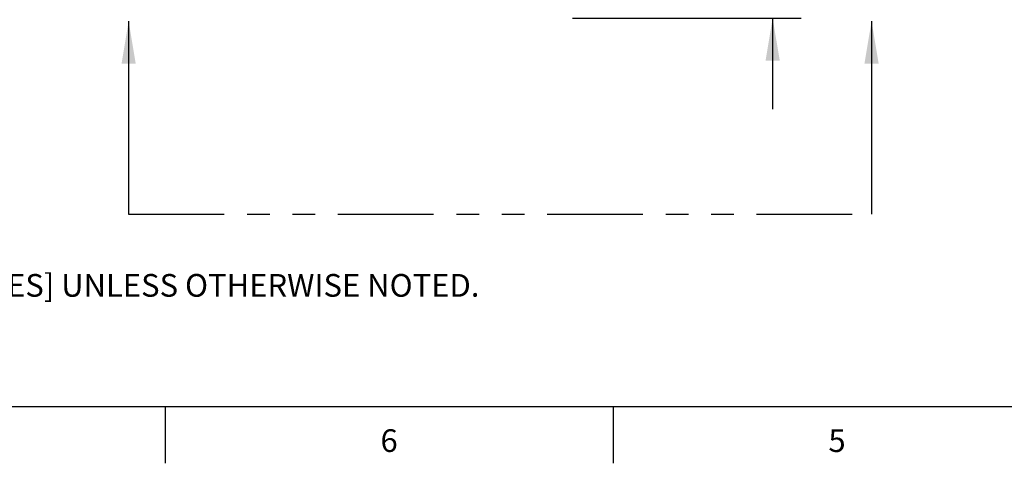
# Model space of a CAD drawing. Units: inches. Extents: x 0.4 to 16.6, y 0.6 to 10.4.
# Drawn here: x 3.9 to 8.3, y 0.6 to 2.6 of the extents above; entities that cross this region are included whole.
import ezdxf

# ---------------------------------------------------------------- set-up
doc = ezdxf.new("R2010")
doc.units = ezdxf.units.IN
doc.header["$LTSCALE"] = 0.935
doc.header["$MEASUREMENT"] = 0
doc.linetypes.add('PHANTOM', pattern=[0.8, 0.45, -0.05, 0.1, -0.05, 0.1, -0.05])
doc.layers.get('0').update_dxf_attribs({"linetype": 'CONTINUOUS'})
doc.layers.add('DEFAULT_3', color=7, linetype='PHANTOM')
doc.layers.add('DRIVEN_DIMS', color=7, linetype='CONTINUOUS')
doc.styles.add('TEXTSTYLE_2', font='txt', dxfattribs={"width": 0.8})
doc.dimstyles.new('DIMSTYLE_1', dxfattribs={"dimtxt": 0.1, "dimasz": 0.1875, "dimexe": 0.125, "dimexo": 0.0625, "dimgap": 0.1, "dimtad": 0, "dimtih": 1, "dimtoh": 1, "dimdec": 1, "dimlfac": 2, "dimzin": 4, "dimdsep": 46, "dimtxsty": 'STANDARD', "dimblk": '_FILLED', "dimblk1": '_FILLED', "dimblk2": '_FILLED', "dimcen": 0.09, "dimadec": 0, "dimazin": 0, "dimtp": 0.005, "dimtm": 0.005, "dimtfac": 1, "dimtdec": 1, "dimtofl": 0, "dimtmove": 0, "dimatfit": 3, "dimldrblk": '_FILLED', "dimfxl": 1, "dimtolj": 1, "dimtzin": 4, "dimarcsym": 0})
doc.dimstyles.get("Standard").update_dxf_attribs({"dimtxt": 0.1, "dimasz": 0.1875, "dimexe": 0.125, "dimexo": 0.0625, "dimgap": 0.09, "dimtad": 0, "dimtih": 1, "dimtoh": 1, "dimzin": 4, "dimdsep": 46, "dimtxsty": 'STANDARD', "dimblk": '_FILLED', "dimblk1": '_FILLED', "dimblk2": '_FILLED', "dimcen": 0.09, "dimadec": 0, "dimazin": 0, "dimtol": 1, "dimtp": 0.01, "dimtm": 0.01, "dimtfac": 1, "dimtofl": 0, "dimtmove": 0, "dimatfit": 3, "dimldrblk": '_FILLED', "dimfxl": 1, "dimtolj": 1, "dimtzin": 4, "dimarcsym": 0})

# ---------------------------------------------------------------- blocks, each defined once
blk = doc.blocks.new('_FILLED')
at = {"color": 0, "linetype": 'BYBLOCK'}
blk.add_solid([(0, 0), (-1, 0.167), (-1, -0.167)], dxfattribs=at)
blk = doc.blocks.new('*D0')
at = {"layer": 'DRIVEN_DIMS', "color": 7, "linetype": 'CONTINUOUS'}
for p, q in [((7.2319, 3.0869), (7.2319, 3.4869)), ((6.6234, 3.0869), (7.3569, 3.0869)), ((6.3515, 2.5964), (7.3569, 2.5964)), ((7.2319, 2.5964), (7.2319, 2.1964))]:
    blk.add_line(p, q, dxfattribs=at)
at = {"layer": 'DRIVEN_DIMS', "color": 7, "linetype": 'CONTINUOUS', "xscale": 0.1875, "yscale": 0.1875, "zscale": 0.1875}
for p, rotation in [((7.2319, 3.0869), 270), ((7.2319, 2.5964), 90)]:
    blk.add_blockref('_FILLED', p, dxfattribs=dict(at, rotation=rotation))
at = {"layer": 'DRIVEN_DIMS', "color": 7, "linetype": 'CONTINUOUS', "insert": (7.1819, 2.9666), "char_height": 0.1, "width": 0.5, "attachment_point": 2, "line_spacing_factor": 0.9}
blk.add_mtext('24.9\\P[.98]', dxfattribs=at)

msp = doc.modelspace()

# ---------------------------------------------------------------- linework, layer by layer
at = {"color": 7, "linetype": 'CONTINUOUS'}
for p, q in [((0.62, 0.887), (16.38, 0.887)), ((4.56, 0.887), (4.56, 0.637)), ((6.53, 0.887), (6.53, 0.637))]:
    msp.add_line(p, q, dxfattribs=at)
at = {"layer": 'DEFAULT_3', "color": 7, "linetype": 'PHANTOM'}
msp.add_line((4.3992, 1.7331), (7.6669, 1.7331), dxfattribs=at)

# ---------------------------------------------------------------- texts
at = {"color": 7, "linetype": 'CONTINUOUS', "insert": (1.0597, 1.6203), "char_height": 0.1, "width": 6.6, "attachment_point": 1, "line_spacing_factor": 0.9}
msp.add_mtext('NOTES:\\P1. ALL DIMENSIONS ARE MILLIMETERS [INCHES] UNLESS OTHERWISE NOTED.', dxfattribs=at)
at = {"color": 7, "linetype": 'CONTINUOUS', "char_height": 0.1, "width": 0.08, "attachment_point": 2, "line_spacing_factor": 0.9, "style": 'TEXTSTYLE_2'}
for s, insert in [('6', (5.545, 0.787)), ('5', (7.515, 0.787))]:
    msp.add_mtext(s, dxfattribs=dict(at, insert=insert))

# ---------------------------------------------------------------- dimensions: what is measured, and where the dimension line sits
at = {"layer": 'DRIVEN_DIMS', "color": 7, "linetype": 'CONTINUOUS'}
dim = msp.add_linear_dim(base=(7.2319, 3.0869), p1=(6.289, 2.5964), p2=(6.5609, 3.0869), angle=90, dimstyle='DIMSTYLE_1', dxfattribs=at)
dim.commit()
dim.dimension.update_dxf_attribs({"geometry": '*D0', "text_midpoint": (7.2319, 2.8416), "dimtype": 160})

# ---------------------------------------------------------------- leaders
at = {"color": 7, "linetype": 'CONTINUOUS'}
for points in [[(4.3992, 2.5831), (4.3992, 1.7331)], [(7.6669, 2.5831), (7.6669, 1.7331)]]:
    msp.add_leader(points, dimstyle='STANDARD', override={"dimtad": 0}, dxfattribs=at)

doc.saveas('drawing.dxf')
